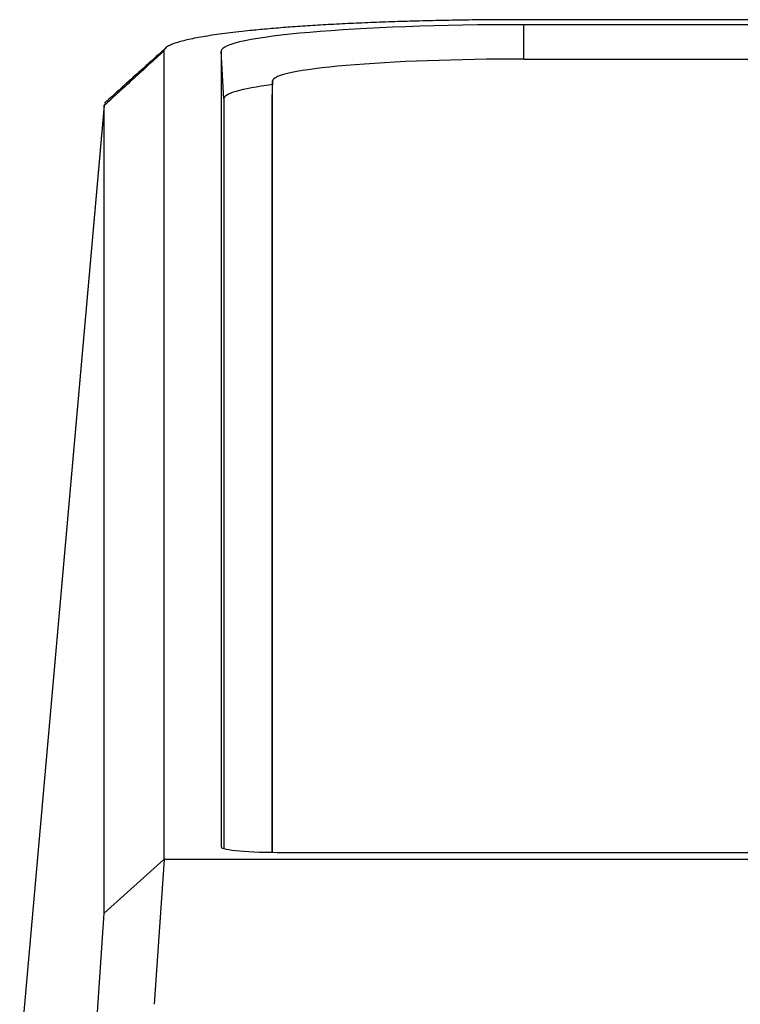
# Model space of a CAD drawing. Units: millimetres. Extents: x 0 to 298, y 0 to 210.
# Drawn here: x 154 to 159, y 45 to 51 of the extents above; entities that cross this region are included whole.
import ezdxf

# ---------------------------------------------------------------- set-up
doc = ezdxf.new("R2010")
doc.units = ezdxf.units.MM
doc.layers.add('1', color=7, linetype='CONTINUOUS')

msp = doc.modelspace()

# ---------------------------------------------------------------- linework, layer by layer
at = {"layer": '1', "color": 80, "linetype": 'Continuous'}
for p, q in [((158.7295, 50.6822), (157.2511, 50.6822)), ((158.7283, 50.6531), (157.2579, 50.6531)), ((155.1591, 50.4998), (155.1591, 45.7837)), ((155.4932, 50.4993), (155.4932, 45.8565)), ((157.2579, 50.4526), (158.7214, 50.4526)), ((155.7934, 50.3255), (155.7879, 50.2209)), ((155.7934, 45.8252), (155.7934, 50.3249)), ((155.5079, 50.2203), (155.5079, 45.8476)), ((155.7879, 50.2209), (155.7879, 50.2203)), ((155.7879, 50.2203), (155.7879, 45.8253)), ((154.8106, 50.1835), (154.3179, 44.6171)), ((154.8105, 50.1816), (154.8106, 50.1834)), ((154.8105, 45.4696), (154.8105, 50.1816)), ((155.1591, 45.7837), (154.8105, 45.4696)), ((155.1605, 45.7833), (155.1026, 44.9389)), ((155.1591, 45.7837), (155.1605, 45.7833)), ((214.4084, 45.7833), (155.1605, 45.7833)), ((155.8579, 45.8247), (211.5008, 45.8247)), ((154.754, 44.6454), (154.8105, 45.4696))]:
    msp.add_line(p, q, dxfattribs=at)
at = {"layer": '1', "color": 51, "linetype": 'Continuous'}
for p, q in [((157.2579, 50.4526), (157.2579, 50.6531)), ((155.5079, 50.2203), (155.4932, 50.4993)), ((155.7934, 50.3249), (155.7879, 50.2203)), ((154.8105, 50.1816), (154.3179, 44.6154))]:
    msp.add_line(p, q, dxfattribs=at)
at = {"layer": '1', "color": 80, "linetype": 'Continuous'}
for centre, major_axis, start_param, end_param in [((157.2579, 50.4993), (-1.7647, 0), 4.712389, 6.283185), ((157.2579, 50.3249), (1.4645, 0), 1.570796, 3.141593), ((157.2579, 50.2203), (-1.75, 0), 5.705083, 6.283185), ((155.8579, 45.8565), (-0.3647, 0), 0, 1.570796)]:
    msp.add_ellipse(centre, major_axis=major_axis, ratio=0.087156, start_param=start_param, end_param=end_param, dxfattribs=at)
for points, degree, knots in [([(157.2511, 50.6822), (156.8398, 50.6823), (156.4501, 50.6682), (156.0624, 50.6542), (155.4798, 50.6035), (155.1575, 50.5357), (155.1591, 50.4998)], 2, [0, 0, 0, 0.25, 0.25, 0.5, 0.75, 1, 1, 1]), ([(155.1738, 50.5202), (155.1576, 50.5056), (155.1268, 50.4779), (155.0849, 50.4403), (155.0512, 50.4099), (155.0175, 50.3796), (154.974, 50.3405), (154.9115, 50.2842), (154.8636, 50.241), (154.8366, 50.2166)], 3, [0, 0, 0, 0, 0.143631, 0.273128, 0.371234, 0.442985, 0.572605, 0.758281, 1, 1, 1, 1]), ([(154.8149, 50.1959), (154.815, 50.1961), (154.8155, 50.1969), (154.8163, 50.1981), (154.8174, 50.1996), (154.8186, 50.2011), (154.8199, 50.2026), (154.8212, 50.204), (154.8227, 50.2055), (154.8243, 50.207), (154.8259, 50.2085), (154.8276, 50.2099), (154.8295, 50.2114), (154.8314, 50.2129), (154.8334, 50.2143), (154.8352, 50.2156), (154.8363, 50.2163), (154.8367, 50.2166)], 3, [0, 0, 0, 0, 0.035888, 0.107283, 0.178624, 0.24991, 0.321143, 0.39232, 0.463444, 0.534513, 0.605528, 0.676489, 0.747395, 0.818248, 0.889046, 0.95979, 1, 1, 1, 1])]:
    msp.add_open_spline(points, degree=degree, knots=knots, dxfattribs=at)
msp.add_open_spline([(155.1591, 50.4998), (154.8105, 50.1816)], degree=1, dxfattribs=at)

doc.saveas('drawing.dxf')
